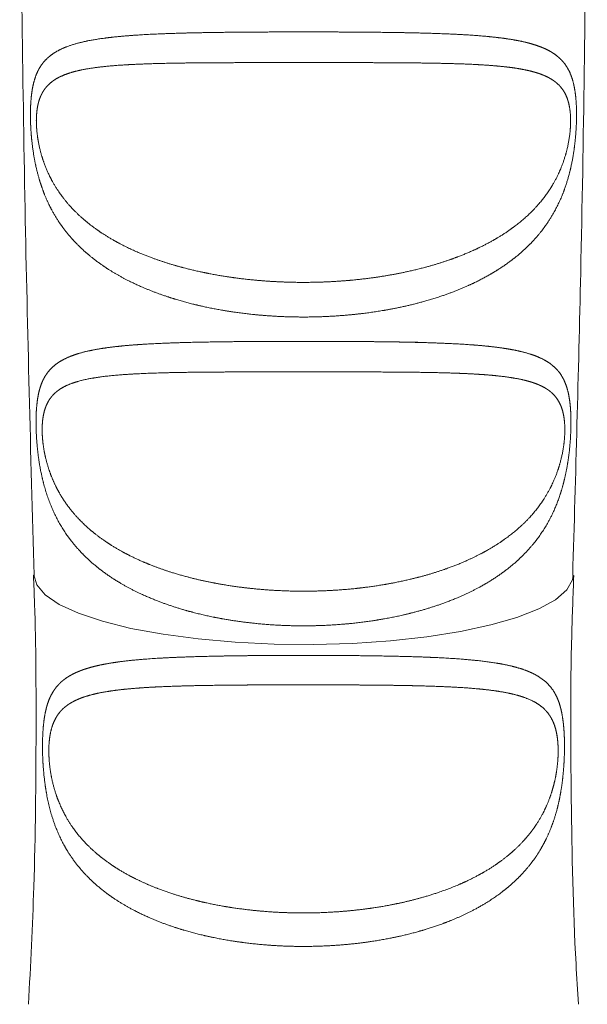
# Paper-space layout '_Снизу' of a CAD drawing. Units: millimetres. Extents: x -578 to -55, y -835 to 696.
# Drawn here: x -575 to -540, y -682 to -621 of the extents above; entities that cross this region are included whole.
import ezdxf

# ---------------------------------------------------------------- set-up
doc = ezdxf.new("R2010")
doc.units = ezdxf.units.MM

psp = doc.layouts.new('_Снизу')

# ---------------------------------------------------------------- linework, layer by layer
at = {"color": 8, "linetype": 'Continuous', "lineweight": 15, "flags": 128}
psp.add_lwpolyline([(-574.454363209137, -655.699503012508), (-574.277006406387, -656.3266783526055), (-573.7487160504697, -656.9404865391995), (-572.8807517331302, -657.5278453164558), (-571.6916126068757, -658.0762361517803), (-570.2066431076585, -658.5739710466072), (-568.4574927822242, -659.0104416457954), (-566.4814417329718, -659.3763453363019), (-564.3206060572945, -659.6638835162274), (-562.0210402160842, -659.8669278084762), (-559.6317554628544, -659.9811506764745), (-557.203675253963, -660.0041176580987), (-554.7885499035506, -659.93533925201), (-552.4378536154406, -659.7762813505242), (-550.2016873998525, -659.5303339966633), (-548.1277112573509, -659.2027391312731), (-546.2601283886792, -658.8004788701555), (-544.6387430802786, -658.3321266923923), (-543.2981123450293, -657.8076647115224), (-542.2668093995167, -657.2382709241234), (-541.5668146755276, -656.6360809702206), (-541.2130473453078, -656.0139294831891), (-541.169128413963, -655.7322003255186)], dxfattribs=at)
at = {"color": 7, "linetype": 'Continuous', "lineweight": 15}
for points, knots in [([(-574.4242550755821, -539.7567705084202), (-574.6030373675919, -545.981240207107), (-575.0200980912991, -560.501592351865), (-575.3058883272865, -583.3250826179743), (-575.33325186444, -608.2171312813643), (-575.070484848871, -632.3549210838075), (-574.64407482829, -648.1894881740159), (-574.4409477092793, -655.7325332211952)], [0, 0, 0, 0, 0.1610573611576457, 0.3757122634893392, 0.5903062461339975, 0.8048359375185986, 0.9999999999999999, 0.9999999999999999, 0.9999999999999999, 0.9999999999999999]), ([(-541.1988425056584, -655.7343722302425), (-541.0200278872801, -649.5088240082378), (-540.6029330415913, -634.9873933862168), (-540.3171223389137, -612.1628242998311), (-540.2897600151673, -587.2707755609405), (-540.552535647803, -563.1324374896293), (-540.9789619257571, -547.2973222822053), (-541.1821045186948, -539.753729100894)], [0, 0, 0, 0, 0.16107848890717, 0.3757243567880125, 0.5903093075464464, 0.8048299697503691, 1, 1, 1, 1]), ([(-574.6499917932767, -627.9411368269801), (-574.6641500690765, -627.3879614692621), (-574.6632169493114, -627.1210230658942), (-574.6461785888931, -626.6208298717918), (-574.6300067810282, -626.3839071557647), (-574.5822712304993, -625.9405351601673), (-574.5509484995684, -625.7368893319386), (-574.4756005334374, -625.3665688231778), (-574.4313767693135, -625.198111283788), (-574.278751384543, -624.7307697944938), (-574.148830523515, -624.4678350725837), (-573.8417605428923, -624.0210838838976), (-573.664243376255, -623.8348635752468), (-573.2593783038495, -623.510244959745), (-573.0307924822584, -623.3716583788721), (-572.5266653705265, -623.1313920120703), (-572.2527390749514, -623.0302022299776), (-571.6611887119385, -622.8542735697898), (-571.3435675189006, -622.7796274685668), (-570.6637119150672, -622.6497895771865), (-570.3001414876537, -622.5944797744721), (-569.1485848130189, -622.4516514377494), (-568.3131628311484, -622.3877924978592), (-566.9596831241105, -622.3162809614644), (-566.4916926290142, -622.2966705072623), (-565.5208701160083, -622.2636542149694), (-565.0242190719006, -622.2504639301485), (-563.5089599622327, -622.2179410551369), (-562.4620791242464, -622.2053278187473), (-560.8355554086145, -622.1930700261556), (-560.28329897332, -622.190167424101), (-559.183865160613, -622.1862414289214), (-558.0835410299856, -622.1841439519453), (-556.9814622299097, -622.1851883298999), (-555.8784931317142, -622.1879457254367), (-555.3235772063998, -622.1902013046134), (-553.685922523017, -622.2001957379516), (-552.6278815733979, -622.2108803691741), (-551.0904989533998, -622.2391142562284), (-550.5847656156251, -622.2506615959346), (-549.5977447755662, -622.279645654988), (-549.1207567756297, -622.296939602044), (-547.737785146794, -622.3603425154167), (-546.8793814909452, -622.4173081340222), (-545.6888069641566, -622.5458486767677), (-545.3127175962821, -622.5956103054505), (-544.6059822206412, -622.7127830829946), (-544.2744164359656, -622.7802563267545), (-543.6540745337459, -622.9394449919904), (-543.3653011697406, -623.0310844096447), (-542.8306876803294, -623.2485638765132), (-542.586120402548, -623.3741671908366), (-542.1493993948203, -623.6677674133733), (-541.9558469983832, -623.8360192439357), (-541.6165396272775, -624.2374870361901), (-541.4698313716046, -624.4731113099358), (-541.2317708425383, -625.032313355118), (-541.1389408658786, -625.3553424416036), (-541.0391081928929, -625.9531577402013), (-541.0133519367334, -626.1665474282121), (-540.9764281679514, -626.6280951702453), (-540.9652778421533, -626.8785541618486), (-540.9589961958375, -627.4052209647386), (-540.9638973506892, -627.6819472436625), (-540.988787104677, -628.2358646256847), (-541.0085202268841, -628.5122858656441), (-541.0623243668131, -629.0640637390849), (-541.0967363638377, -629.3409239285867), (-541.1789199795373, -629.8790520355407), (-541.2260364475477, -630.1371946970636), (-541.3854242074813, -630.8871454697876), (-541.5156863223921, -631.3548628689264), (-541.8289705459688, -632.2473523066539), (-542.008843493989, -632.662473917176), (-542.4140408621604, -633.444237492476), (-542.6397924982336, -633.8117655256845), (-543.1399723367805, -634.5107583375748), (-543.4158490938205, -634.8434061499942), (-544.3046987477073, -635.779835164304), (-544.9805086703576, -636.3279775200674), (-546.1243327487255, -637.0646563974113), (-546.5273978670167, -637.2952882443536), (-547.3614348373327, -637.7214881573852), (-547.7942900301477, -637.9183321213957), (-548.6915262848829, -638.282396509541), (-549.1559050639601, -638.4496068960028), (-550.1168828662476, -638.7558604920927), (-550.6162390198186, -638.8954736376126), (-552.1355189317363, -639.2658088470762), (-553.1803838125659, -639.450770590216), (-554.7952400603434, -639.6424302837728), (-555.3431014865474, -639.6919618956463), (-556.4484898787692, -639.7610907777366), (-557.0001408115222, -639.7804136463296), (-558.6520586701254, -639.7943497143632), (-559.7493203436177, -639.7455207713275), (-561.3890175569567, -639.5810278357732), (-561.9302229926295, -639.5111387618593), (-562.9889189700943, -639.3429519004047), (-563.508504910845, -639.2444542122698), (-564.5283492736173, -639.0178466874514), (-565.0286077230792, -638.8897429901187), (-566.009437564173, -638.6018569235706), (-566.4900972823058, -638.4417694999413), (-567.8721324250521, -637.9211902678709), (-568.724808765255, -637.518284423037), (-569.902264375636, -636.8141049570897), (-570.2791465913434, -636.5612570021196), (-570.9844434863161, -636.0273469426919), (-571.3144194746451, -635.7456124966255), (-571.9306150981552, -635.1482083320911), (-572.2168274425993, -634.8325915926538), (-572.7461869856254, -634.1601546669232), (-572.9905517513254, -633.8010770102193), (-573.4284349157866, -633.0435225078012), (-573.6223827671826, -632.6453718923523), (-573.8781282600461, -632.0086427344023), (-573.9575085713523, -631.7897569086209), (-574.1048197577112, -631.3356694794271), (-574.1730589990534, -631.0991077007727), (-574.3573028173313, -630.3729422589288), (-574.4540649278367, -629.8661042162086), (-574.5622862588514, -629.0504127956302), (-574.5916955268162, -628.770796189938), (-574.6353186733512, -628.2175906510569), (-574.6499917932767, -627.9411368269801), (-574.6641500690765, -627.3879614692621)], [-0.007812500000000333, -0.007812500000000333, 0, 0, 0.007812499999999658, 0.007812499999999658, 0.01562499999999932, 0.01562499999999932, 0.02343749999999897, 0.02343749999999897, 0.03124999999999863, 0.03124999999999863, 0.04687500000000028, 0.04687500000000028, 0.06250000000000193, 0.06250000000000193, 0.07812500000000358, 0.07812500000000358, 0.09375000000000522, 0.09375000000000522, 0.1093750000000069, 0.1093750000000069, 0.1250000000000085, 0.1250000000000085, 0.156250000000014, 0.156250000000014, 0.1718750000000155, 0.1718750000000155, 0.187500000000017, 0.187500000000017, 0.21875000000002, 0.21875000000002, 0.2343750000000215, 0.2343750000000215, 0.250000000000023, 0.2656250000000245, 0.2656250000000245, 0.281250000000026, 0.281250000000026, 0.312500000000029, 0.312500000000029, 0.328125000000029, 0.328125000000029, 0.3437500000000291, 0.3437500000000291, 0.3750000000000265, 0.3750000000000265, 0.3906250000000263, 0.3906250000000263, 0.406250000000026, 0.406250000000026, 0.4218750000000257, 0.4218750000000257, 0.4375000000000254, 0.4375000000000254, 0.4531250000000251, 0.4531250000000251, 0.4687500000000248, 0.4687500000000248, 0.4843750000000245, 0.4843750000000245, 0.4921875000000242, 0.4921875000000242, 0.500000000000024, 0.500000000000024, 0.5078125000000238, 0.5078125000000238, 0.5156250000000235, 0.5156250000000235, 0.5234375000000233, 0.5234375000000233, 0.5312500000000231, 0.5312500000000231, 0.5468750000000225, 0.5468750000000225, 0.5625000000000219, 0.5625000000000219, 0.5781250000000213, 0.5781250000000213, 0.5937500000000208, 0.5937500000000208, 0.6250000000000162, 0.6250000000000162, 0.6406250000000135, 0.6406250000000135, 0.6562500000000108, 0.6562500000000108, 0.6718750000000081, 0.6718750000000081, 0.6875000000000054, 0.6875000000000054, 0.718750000000001, 0.718750000000001, 0.7343750000000004, 0.7343750000000004, 0.7499999999999998, 0.7499999999999998, 0.7812499999999988, 0.7812499999999988, 0.7968749999999983, 0.7968749999999983, 0.8124999999999979, 0.8124999999999979, 0.8281249999999974, 0.8281249999999974, 0.843749999999997, 0.843749999999997, 0.8749999999999961, 0.8749999999999961, 0.890624999999996, 0.890624999999996, 0.9062499999999959, 0.9062499999999959, 0.9218749999999958, 0.9218749999999958, 0.9374999999999957, 0.9374999999999957, 0.9531249999999954, 0.9531249999999954, 0.9609374999999971, 0.9609374999999971, 0.9687499999999988, 0.9687499999999988, 0.9843749999999993, 0.9843749999999993, 0.9921874999999997, 0.9921874999999997, 1, 1, 1.0078125, 1.0078125]), ([(-574.2999676128283, -627.6445204625937), (-574.2822718413894, -628.146886874812), (-574.2593000835868, -628.3970608184198), (-574.189490899232, -628.8956348007092), (-574.1421570641993, -629.1434836769844), (-573.9787071566387, -629.8378247966372), (-573.8395180441918, -630.2553658261381), (-573.5090574010638, -631.0438431959135), (-573.3223842312335, -631.4020257027089), (-572.9084522315836, -632.0747088145547), (-572.6810254125719, -632.3887300040199), (-572.1845922395769, -632.984556882765), (-571.9173836186468, -633.263832225737), (-571.3503559668972, -633.7888546318783), (-571.0497901620745, -634.0354111419414), (-570.4143618892617, -634.5020106509955), (-570.07950107731, -634.7220133037391), (-569.3745704841984, -635.1385765921353), (-569.0046197834497, -635.3348184031976), (-567.8607240858614, -635.882195869749), (-567.046995513219, -636.1962064251198), (-565.7486381349767, -636.6013437412444), (-565.3010026655714, -636.725652634013), (-564.393243538269, -636.949138250771), (-563.9320788280382, -637.0487543943043), (-562.9953769193, -637.2250360907149), (-562.5198397376715, -637.3016982073498), (-561.5542556065063, -637.4325613238274), (-561.062440457868, -637.4869044275589), (-559.5770801920037, -637.6148273311517), (-558.583797937265, -637.6531888433776), (-557.0894121172066, -637.6429207672841), (-556.5905353641006, -637.6281036629723), (-555.5912482923424, -637.5749800901449), (-555.0944046614873, -637.5367882899908), (-553.6260770728916, -637.3886598505628), (-552.6707564653034, -637.2452641724174), (-551.2732926463573, -636.9588554145513), (-550.8118549973776, -636.8508985986433), (-549.9163553698689, -636.6133437147329), (-549.4807142492617, -636.4835200895263), (-548.6331705255385, -636.200850356763), (-548.2212690555359, -636.0480104458808), (-547.4212631222583, -635.7174659042136), (-547.0321338507133, -635.5392430750426), (-545.9082742990796, -634.9663210279647), (-545.2258069805813, -634.5393204113988), (-544.299375373924, -633.8112537463546), (-544.0057544363008, -633.5526058979148), (-543.4583459222754, -633.005609033466), (-543.2044012268757, -632.717540818306), (-542.7352541155178, -632.1035882159707), (-542.5200261278123, -631.7780050700794), (-542.1287815650609, -631.071608441228), (-541.9544747020084, -630.6935360794364), (-541.7320797843414, -630.0803077150564), (-541.6641819220254, -629.8675861432607), (-541.5421849226623, -629.4179781260096), (-541.4881210363582, -629.1801925529993), (-541.4013269836123, -628.6924192202846), (-541.3678504760758, -628.4373462867258), (-541.3287628608443, -627.9333632293537), (-541.3231504300786, -627.6800145039069), (-541.3414348201486, -627.2151809899743), (-541.3642552728794, -627.0067755974663), (-541.433046632136, -626.625639857373), (-541.4792825771995, -626.4543871940706), (-541.6407373779753, -626.0039202580406), (-541.7782567319825, -625.7779160332196), (-542.0225090755282, -625.4904956876381), (-542.1106138458964, -625.4040005969609), (-542.2965910298121, -625.2475653723359), (-542.3947927834314, -625.1772181882391), (-542.7047239384375, -624.9840688556772), (-542.9317379042977, -624.8788724667978), (-543.426528669964, -624.6984398093223), (-543.695529251552, -624.6232483826852), (-544.2658596071667, -624.4957926137621), (-544.567788227732, -624.4432480213982), (-545.2048701255985, -624.3536892797615), (-545.5400242239084, -624.3167268305443), (-546.2440004281464, -624.2540563602188), (-546.6144258127435, -624.2282915257372), (-547.7655832339773, -624.1640695005489), (-548.5814604784026, -624.1383353707415), (-550.3089641951403, -624.103127262255), (-551.2277606990461, -624.0938859497588), (-553.1045756846722, -624.0827375338355), (-554.0675703129631, -624.0807388195725), (-555.5495769343424, -624.0791157524449), (-556.0499863812818, -624.07884002456), (-557.0457054020521, -624.0785182253136), (-558.0407668917762, -624.0784223110898), (-559.0345291446915, -624.078618470964), (-560.0276342945396, -624.0791090032361), (-560.526085896569, -624.0795041044152), (-562.0010148568647, -624.0816943474318), (-562.9564694295716, -624.0843412053825), (-564.3487376167922, -624.0945405583087), (-564.8059683650935, -624.0990101646323), (-565.7063670088042, -624.1113734765032), (-566.1450222742037, -624.1192144305595), (-567.4207127168145, -624.1498427532769), (-568.2206723100591, -624.1793392964461), (-569.3443334550642, -624.2516866548382), (-569.7059280818606, -624.2806464430515), (-570.3911549415343, -624.350799231832), (-570.7164653906389, -624.3920550168853), (-571.3329699156204, -624.4917858913867), (-571.6241653378987, -624.5501977836473), (-572.1721560049926, -624.6918507172745), (-572.4294897379915, -624.7753884209062), (-572.900194373052, -624.9762476452563), (-573.1147989746709, -625.0934736519649), (-573.4053436099912, -625.3101879359496), (-573.4969526910284, -625.3893283242764), (-573.6693702883608, -625.5663019767755), (-573.7502066159825, -625.6643547948895), (-573.8973256346976, -625.8818283620085), (-573.9640615521798, -626.0015367855566), (-574.0828307675885, -626.2723461500537), (-574.1349403101932, -626.4231444457013), (-574.2214218967491, -626.7743645700261), (-574.2539943332646, -626.9677380544657), (-574.2937439666018, -627.4049138719822), (-574.2999676128283, -627.6445204625937), (-574.2822718413894, -628.146886874812)], [-0.007812500000001332, -0.007812500000001332, 0, 0, 0.007812500000000883, 0.007812500000000883, 0.01562500000000177, 0.01562500000000177, 0.03124999999999947, 0.03124999999999947, 0.04687499999999716, 0.04687499999999716, 0.06249999999999487, 0.06249999999999487, 0.07812499999999256, 0.07812499999999256, 0.09374999999999026, 0.09374999999999026, 0.109374999999988, 0.109374999999988, 0.1249999999999857, 0.1249999999999857, 0.1562499999999813, 0.1562499999999813, 0.1718749999999791, 0.1718749999999791, 0.1874999999999769, 0.1874999999999769, 0.2031249999999748, 0.2031249999999748, 0.2187499999999726, 0.2187499999999726, 0.2499999999999646, 0.2499999999999646, 0.2656249999999606, 0.2656249999999606, 0.2812499999999566, 0.2812499999999566, 0.312499999999952, 0.312499999999952, 0.328124999999951, 0.328124999999951, 0.34374999999995, 0.34374999999995, 0.359374999999949, 0.359374999999949, 0.374999999999948, 0.374999999999948, 0.4062499999999473, 0.4062499999999473, 0.421874999999948, 0.421874999999948, 0.4374999999999488, 0.4374999999999488, 0.4531249999999495, 0.4531249999999495, 0.4687499999999502, 0.4687499999999502, 0.4765624999999501, 0.4765624999999501, 0.48437499999995, 0.48437499999995, 0.49218749999995, 0.49218749999995, 0.4999999999999499, 0.4999999999999499, 0.5078124999999499, 0.5078124999999499, 0.5156249999999499, 0.5156249999999499, 0.5312499999999488, 0.5312499999999488, 0.5390624999999488, 0.5390624999999488, 0.5468749999999488, 0.5468749999999488, 0.5624999999999506, 0.5624999999999506, 0.5781249999999524, 0.5781249999999524, 0.593749999999954, 0.593749999999954, 0.6093749999999558, 0.6093749999999558, 0.6249999999999576, 0.6249999999999576, 0.6562499999999613, 0.6562499999999613, 0.6874999999999649, 0.6874999999999649, 0.7187499999999686, 0.7187499999999686, 0.7343749999999705, 0.7343749999999705, 0.7499999999999722, 0.7656249999999741, 0.7656249999999741, 0.781249999999976, 0.781249999999976, 0.8124999999999796, 0.8124999999999796, 0.8281249999999813, 0.8281249999999813, 0.8437499999999831, 0.8437499999999831, 0.8749999999999838, 0.8749999999999838, 0.8906249999999855, 0.8906249999999855, 0.9062499999999871, 0.9062499999999871, 0.9218749999999887, 0.9218749999999887, 0.9374999999999903, 0.9374999999999903, 0.953124999999992, 0.953124999999992, 0.9609374999999933, 0.9609374999999933, 0.9687499999999947, 0.9687499999999947, 0.976562499999996, 0.976562499999996, 0.9843749999999973, 0.9843749999999973, 0.9921874999999987, 0.9921874999999987, 1, 1, 1.007812500000001, 1.007812500000001]), ([(-554.575384295016, -641.297821262055), (-553.2297731755845, -641.3083095457755), (-552.1777740752797, -641.3215197886209), (-550.1859790409476, -641.3659404459788), (-549.2396234071954, -641.3969418422275), (-547.8958067606733, -641.4702720637434), (-547.4637058543724, -641.4991782396842), (-546.6417952922432, -641.5681487928607), (-546.2501507733883, -641.6082915238637), (-545.504911917251, -641.7039083009532), (-545.1513192484697, -641.759349927995), (-544.4825892476264, -641.8913821194714), (-544.1679021615233, -641.9680935082205), (-543.301440791983, -642.2360265705523), (-542.8190489875176, -642.462781400353), (-542.2321412513528, -642.9543064612463), (-542.0595941359254, -643.1449274384046), (-541.7687432618268, -643.5931268750755), (-541.6488470505521, -643.8508598222043), (-541.458280923442, -644.4801370370558), (-541.3897755371252, -644.8461368691902), (-541.3287554697845, -645.503401724632), (-541.3156436972592, -645.740121293501), (-541.3042749707097, -646.2337166888702), (-541.3057875929742, -646.491021529542), (-541.3232467495252, -647.0278198917442), (-541.3394789472542, -647.3081004426058), (-541.3854638311799, -647.861269017416), (-541.4147995882707, -648.1320398292504), (-541.5214604803366, -648.9304169032229), (-541.6192152745809, -649.4493639668284), (-541.8582111635283, -650.4079138371559), (-542.000161014641, -650.8555491773499), (-542.2501251708233, -651.4947985555689), (-542.3399886165887, -651.7030850015128), (-542.5306525712774, -652.105808832204), (-542.6314153720305, -652.3003505197157), (-543.162816600796, -653.2439649426385), (-543.6757798473566, -653.9086246190795), (-544.5897900805082, -654.8167750635224), (-544.9159006681259, -655.1012102731015), (-545.6052308340954, -655.6343968754536), (-545.9692995704628, -655.8839717714794), (-546.7367622755363, -656.3529649110072), (-547.1401497104922, -656.5723662561471), (-547.9877433276615, -656.9831549622916), (-548.4279054087613, -657.1724444565538), (-549.7846145064186, -657.6916536977363), (-550.7419007082193, -657.9759125204016), (-552.2590906406385, -658.3177551005414), (-552.7797835776955, -658.4174679213434), (-553.8256664836731, -658.5847918477439), (-554.3535680465374, -658.6531045431517), (-555.4191488000489, -658.7602256022708), (-555.9568278758768, -658.7990317940497), (-557.0421153493762, -658.8471003120027), (-557.5929907999096, -658.8562698071298), (-559.2316193193717, -658.8382182653909), (-560.3058102255799, -658.766992281072), (-561.8905021735299, -658.5715086900445), (-562.4142671670635, -658.4914281461716), (-563.452583809872, -658.2995666809055), (-563.9632434319741, -658.1883378279915), (-565.4484681271368, -657.8127868524039), (-566.385839350717, -657.5056514231877), (-567.7126852831612, -656.9479951874571), (-568.1423377774021, -656.7451478455102), (-568.9569565334234, -656.3125550229132), (-569.3443248807502, -656.0819248209665), (-570.0802358973732, -655.5891967086517), (-570.4287736572056, -655.3271222886967), (-571.0871576115115, -654.7668117725538), (-571.3982531530341, -654.4669453806581), (-572.2559171646466, -653.5217052057656), (-572.7323975397627, -652.8303532951574), (-573.3166270107008, -651.6457566789857), (-573.490533676701, -651.2220262980118), (-573.7873876908412, -650.3296024938279), (-573.9115226646403, -649.8601917664218), (-574.0643542959714, -649.1017435056906), (-574.1096610092197, -648.8391666908881), (-574.1867885918106, -648.3078458612993), (-574.2190383500898, -648.0373228107688), (-574.2709054103728, -647.4841305825568), (-574.2900185310298, -647.2049512707358), (-574.3135838305587, -646.6651160523237), (-574.3182471912781, -646.4041810359225), (-574.3132692691267, -645.9000378810723), (-574.3033473769466, -645.655894817609), (-574.2691501731288, -645.2054734192654), (-574.2452299822552, -645.0000094265645), (-574.1534563407106, -644.428665270614), (-574.0640172718464, -644.1048246836314), (-573.8369954387963, -643.5581553531501), (-573.6991413897285, -643.33089507133), (-573.3720624492253, -642.9341848716756), (-573.18181563103, -642.7650786008122), (-572.5454553007353, -642.3289260573331), (-572.0305592641521, -642.1252330259475), (-571.1142063739321, -641.8849775560647), (-570.78551618426, -641.8168431648444), (-570.0924866236387, -641.6997915894663), (-569.7267354586211, -641.6505217358975), (-568.9566241228022, -641.5655372613073), (-568.5522680362743, -641.5298469159383), (-567.7038050026646, -641.4686028601664), (-567.2614139799492, -641.4432347930203), (-565.9013252088394, -641.3794453551678), (-564.943329293215, -641.3524547155475), (-563.4283019404858, -641.3236686035284), (-562.9080082114397, -641.3160998838972), (-561.8623272738524, -641.3041256352735), (-561.3348051274932, -641.2996676440783), (-560.270562459703, -641.2929168983364), (-559.7338418609743, -641.2906270720528), (-558.6510945498643, -641.2877672799636), (-558.1027216101759, -641.2871997139198), (-557.0081935421366, -641.2877210195119), (-556.4638107907422, -641.2888006891594), (-555.6515075141045, -641.2918095566623), (-555.3814529081537, -641.2930471953459), (-554.8427775283682, -641.2960578875512), (-554.575384295016, -641.297821262055), (-553.2297731755845, -641.3083095457755)], [-0.007812499999996891, -0.007812499999996891, 0, 0, 0.03125000000000647, 0.03125000000000647, 0.06250000000001293, 0.06250000000001293, 0.07812500000001606, 0.07812500000001606, 0.09375000000001918, 0.09375000000001918, 0.1093750000000223, 0.1093750000000223, 0.1250000000000254, 0.1250000000000254, 0.1562500000000325, 0.1562500000000325, 0.1718750000000359, 0.1718750000000359, 0.1875000000000392, 0.1875000000000392, 0.2031250000000425, 0.2031250000000425, 0.2109375000000442, 0.2109375000000442, 0.2187500000000459, 0.2187500000000459, 0.2265625000000475, 0.2265625000000475, 0.2343750000000492, 0.2343750000000492, 0.250000000000053, 0.250000000000053, 0.2656250000000567, 0.2656250000000567, 0.2734375000000569, 0.2734375000000569, 0.2812500000000571, 0.2812500000000571, 0.3125000000000601, 0.3125000000000601, 0.3281250000000616, 0.3281250000000616, 0.343750000000063, 0.343750000000063, 0.3593750000000645, 0.3593750000000645, 0.3750000000000659, 0.3750000000000659, 0.4062500000000681, 0.4062500000000681, 0.4218750000000703, 0.4218750000000703, 0.4375000000000724, 0.4375000000000724, 0.4531250000000746, 0.4531250000000746, 0.4687500000000768, 0.4687500000000768, 0.500000000000078, 0.500000000000078, 0.5156250000000785, 0.5156250000000785, 0.5312500000000789, 0.5312500000000789, 0.5625000000000836, 0.5625000000000836, 0.578125000000086, 0.578125000000086, 0.5937500000000884, 0.5937500000000884, 0.6093750000000907, 0.6093750000000907, 0.625000000000093, 0.625000000000093, 0.6562500000000941, 0.6562500000000941, 0.6718750000000947, 0.6718750000000947, 0.6875000000000953, 0.6875000000000953, 0.6953125000000943, 0.6953125000000943, 0.7031250000000933, 0.7031250000000933, 0.7109375000000921, 0.7109375000000921, 0.7187500000000911, 0.7187500000000911, 0.72656250000009, 0.72656250000009, 0.734375000000089, 0.734375000000089, 0.7500000000000849, 0.7500000000000849, 0.7656250000000808, 0.7656250000000808, 0.7812500000000767, 0.7812500000000767, 0.8125000000000676, 0.8125000000000676, 0.8281250000000628, 0.8281250000000628, 0.843750000000058, 0.843750000000058, 0.8593750000000531, 0.8593750000000531, 0.8750000000000482, 0.8750000000000482, 0.9062500000000384, 0.9062500000000384, 0.921875000000032, 0.921875000000032, 0.9375000000000255, 0.9375000000000255, 0.9531250000000192, 0.9531250000000192, 0.9687500000000128, 0.9687500000000128, 0.9843750000000063, 0.9843750000000063, 0.9921875000000031, 0.9921875000000031, 1, 1, 1.031250000000006, 1.031250000000006]), ([(-554.346035830332, -643.1756922608037), (-555.5524324914671, -643.1731943174333), (-556.5259666597535, -643.1726938403034), (-557.9988148766051, -643.1725259616927), (-558.4912882615682, -643.1725988414586), (-559.4657181357169, -643.1730616449831), (-559.9495163488951, -643.1734510581375), (-560.9103564455089, -643.1748292939081), (-561.3873983184424, -643.175816621864), (-562.3346428737153, -643.1789210017868), (-562.8069033618383, -643.1810520043324), (-564.1931970843051, -643.190257909935), (-565.0788028341386, -643.199923229358), (-566.7742174037708, -643.23602617844), (-567.5882569362257, -643.2626890554457), (-569.0876107351564, -643.3480525353646), (-569.7792232337271, -643.4062600212483), (-571.0446815343893, -643.5848750389208), (-571.6036750807026, -643.7022329842811), (-572.3321277244117, -643.9649831245282), (-572.5574097569944, -644.0677613833036), (-572.9668744670222, -644.3183747666461), (-573.1493635253222, -644.4645179449549), (-573.3890018021718, -644.7368250778164), (-573.4631802158397, -644.8365698091121), (-573.5994290742776, -645.0614328647936), (-573.661666273753, -645.1873193652349), (-573.7689476322709, -645.4670794330027), (-573.8145631287327, -645.621447011981), (-573.8871908394452, -645.9730413219434), (-573.9141144848855, -646.1733537728247), (-573.9414221704894, -646.606715930545), (-573.942030269257, -646.8459380157125), (-573.9223792247338, -647.2118791511874), (-573.912384989613, -647.3367619487316), (-573.8863651708175, -647.5845888462596), (-573.8704513518163, -647.7071155783192), (-573.8148283732055, -648.0711229635682), (-573.7668099755917, -648.310702811121), (-573.6550522230474, -648.7692163086119), (-573.5909067623398, -648.9901089676142), (-573.381746829284, -649.6184306742441), (-573.2186775330587, -649.9992049865365), (-572.9405574704814, -650.5377439669666), (-572.8418739839773, -650.712014682185), (-572.6356652243617, -651.0471114475265), (-572.5279686051475, -651.2083559222438), (-571.9666977810339, -651.9885244794907), (-571.4452764417084, -652.532446538645), (-570.5504428328217, -653.2741041208992), (-570.2332676532982, -653.5080511978371), (-569.5720597698099, -653.9458390788327), (-569.2267060624689, -654.1508149538823), (-568.5064963416606, -654.5362485388199), (-568.1316420631213, -654.7166893209874), (-567.3518059438475, -655.0549660549428), (-566.9452597289222, -655.2132425438177), (-565.6995241367996, -655.6487627550658), (-564.8299508635475, -655.8895744924068), (-563.4669583077401, -656.1842040354478), (-563.0010450233141, -656.271474352101), (-562.0571421674742, -656.422371013572), (-561.581828061003, -656.4856763542607), (-560.1460513588689, -656.6409567334758), (-559.1758321007771, -656.6986600428894), (-557.7005397758608, -656.7166134057672), (-557.2045961072392, -656.7109205708955), (-556.2245756466259, -656.6764734776333), (-555.7382069067214, -656.6477980789305), (-554.7726472648051, -656.5676197280477), (-554.2934564718004, -656.5161177277395), (-553.3423203255511, -656.3896002827155), (-552.8682828608239, -656.3141698345472), (-551.4745568860988, -656.0536969717325), (-550.5856028858041, -655.8359381610345), (-549.3108718417748, -655.4382707113696), (-548.8958020291655, -655.2937811270532), (-548.0857574900531, -654.9787293346498), (-547.6943646891708, -654.8094841559196), (-546.5675242389544, -654.267566869274), (-545.8757598251701, -653.8602797256109), (-544.9271330232311, -653.1602415075815), (-544.6277798577707, -652.9130993504622), (-544.0677330190136, -652.3915207880141), (-543.8060827938893, -652.1164677411717), (-543.3189627221877, -651.5302058462989), (-543.0931540632414, -651.2186848530852), (-542.6794131507406, -650.5470713256418), (-542.4945490755924, -650.1924390652853), (-542.2503755138127, -649.6165669710864), (-542.1745201880324, -649.4171953804056), (-542.0344931638125, -648.9979857261301), (-541.9701271604891, -648.777012093529), (-541.8583500905246, -648.3205695292127), (-541.8100338093469, -648.0815024450576), (-541.7347143933463, -647.591995416035), (-541.7078914377511, -647.3413256785676), (-541.6812070710253, -646.8556544280513), (-541.6813545431941, -646.6160892055486), (-541.7014284590335, -646.2892234347614), (-541.7114497968431, -646.1837973571418), (-541.7371644721218, -645.985070866761), (-541.7528075063351, -645.8915595463801), (-541.8073126045259, -645.6255190220294), (-541.8540542389783, -645.4667356604812), (-541.9630020257388, -645.1833767174285), (-542.0257058783527, -645.0573458988833), (-542.231648771739, -644.7192458080822), (-542.393388507657, -644.5429782189997), (-542.7622711949572, -644.2424334159307), (-542.9705243606116, -644.1190811117513), (-543.6483066888098, -643.8065785277474), (-544.174319818735, -643.6693428749511), (-545.0752583507581, -643.511601011182), (-545.3956847082408, -643.4676360727779), (-546.0639592372078, -643.3935388851572), (-546.4126469940458, -643.3632112206758), (-547.1388220768619, -643.3121083798598), (-547.5163092660035, -643.2913541654095), (-548.3004329858428, -643.2567577672443), (-548.7088540942644, -643.2428839745561), (-549.9652822298075, -643.2090961557319), (-550.8401872072125, -643.1967438454524), (-552.207706928111, -643.1847353431214), (-552.6728074916039, -643.1818831584159), (-553.3846852877815, -643.1786748757723), (-553.6233267632692, -643.1777905359787), (-554.1033005288688, -643.1763006417933), (-554.346035830332, -643.1756922608037), (-555.5524324914671, -643.1731943174333)], [-0.007812500000003553, -0.007812500000003553, 0, 0, 0.03125000000000217, 0.03125000000000217, 0.04687500000000326, 0.04687500000000326, 0.06250000000000434, 0.06250000000000434, 0.07812500000000543, 0.07812500000000543, 0.09375000000000652, 0.09375000000000652, 0.1250000000000089, 0.1250000000000089, 0.1562500000000112, 0.1562500000000112, 0.1875000000000135, 0.1875000000000135, 0.2187500000000159, 0.2187500000000159, 0.2343750000000182, 0.2343750000000182, 0.2500000000000206, 0.2500000000000206, 0.257812500000021, 0.257812500000021, 0.2656250000000215, 0.2656250000000215, 0.2734375000000219, 0.2734375000000219, 0.2812500000000223, 0.2812500000000223, 0.2890625000000228, 0.2890625000000228, 0.292968750000023, 0.292968750000023, 0.2968750000000233, 0.2968750000000233, 0.3046875000000233, 0.3046875000000233, 0.3125000000000233, 0.3125000000000233, 0.3281250000000222, 0.3281250000000222, 0.3359375000000228, 0.3359375000000228, 0.3437500000000234, 0.3437500000000234, 0.3750000000000178, 0.3750000000000178, 0.3906250000000148, 0.3906250000000148, 0.4062500000000117, 0.4062500000000117, 0.4218750000000086, 0.4218750000000086, 0.4375000000000056, 0.4375000000000056, 0.4687500000000011, 0.4687500000000011, 0.4843749999999984, 0.4843749999999984, 0.4999999999999958, 0.4999999999999958, 0.5312499999999872, 0.5312499999999872, 0.5468749999999828, 0.5468749999999828, 0.5624999999999785, 0.5624999999999785, 0.5781249999999741, 0.5781249999999741, 0.5937499999999698, 0.5937499999999698, 0.624999999999961, 0.624999999999961, 0.6406249999999583, 0.6406249999999583, 0.6562499999999555, 0.6562499999999555, 0.6874999999999527, 0.6874999999999527, 0.7031249999999515, 0.7031249999999515, 0.7187499999999503, 0.7187499999999503, 0.734374999999949, 0.734374999999949, 0.7499999999999477, 0.7499999999999477, 0.757812499999948, 0.757812499999948, 0.7656249999999484, 0.7656249999999484, 0.7734374999999487, 0.7734374999999487, 0.781249999999949, 0.781249999999949, 0.7890624999999494, 0.7890624999999494, 0.7929687499999493, 0.7929687499999493, 0.7968749999999493, 0.7968749999999493, 0.8046874999999512, 0.8046874999999512, 0.812499999999953, 0.812499999999953, 0.8281249999999564, 0.8281249999999564, 0.8437499999999598, 0.8437499999999598, 0.8749999999999672, 0.8749999999999672, 0.8906249999999709, 0.8906249999999709, 0.9062499999999745, 0.9062499999999745, 0.9218749999999781, 0.9218749999999781, 0.9374999999999818, 0.9374999999999818, 0.9687499999999891, 0.9687499999999891, 0.9843749999999929, 0.9843749999999929, 0.9921874999999964, 0.9921874999999964, 1, 1, 1.031250000000002, 1.031250000000002]), ([(-574.4765119076777, -655.7342126154426), (-574.4517667874285, -656.318375633459), (-574.3159707335973, -659.5241403192672), (-574.3135146201575, -662.7338959243334), (-574.3115060662799, -665.3587612753985)], [0, 0, 0, 0, 0.1822226754828508, 1, 1, 1, 1]), ([(-540.8449550271355, -682.218996867858), (-540.8972691048185, -681.3848727152192), (-541.1616189953568, -677.1699340560446), (-541.30715070848, -669.5621624692451), (-541.3525190027938, -661.5647726031917), (-541.1789741282997, -656.9612151958845), (-541.1328460068368, -655.7375924535496)], [0, 0, 0, 0, 0.09466011940760488, 0.4783299890201681, 0.8613404302473009, 0.9999999999999999, 0.9999999999999999, 0.9999999999999999, 0.9999999999999999]), ([(-541.7444546189292, -665.1843290124724), (-541.7159046772771, -665.6687031089697), (-541.7081119842702, -665.9202985174858), (-541.7047796879101, -666.4431072570127), (-541.7093967300839, -666.7167485347834), (-541.731312779575, -667.2657176376835), (-541.7486925669782, -667.5427439282521), (-541.7948598400578, -668.0802259334885), (-541.8237455982522, -668.3435807043854), (-541.8937334441924, -668.8613892461709), (-541.9351905310442, -669.1175171672381), (-542.0299164921138, -669.6135051376425), (-542.0828576309349, -669.8522983245587), (-542.2589756987753, -670.5468729962715), (-542.3994239442268, -670.9811415014007), (-542.6480798345735, -671.6019940744036), (-542.7376504657555, -671.8044138490873), (-542.9279924937879, -672.1959003489657), (-543.0287652989014, -672.385150649259), (-543.3480788860329, -672.9360812472065), (-543.5835914175028, -673.2810795610334), (-544.101412167512, -673.9356356125395), (-544.38370983275, -674.2451172451093), (-544.9974909591464, -674.8338289268746), (-545.3259788822555, -675.1099725362012), (-546.3674734554452, -675.8853074186513), (-547.139316249582, -676.3353747880647), (-548.4189097836405, -676.9276781900846), (-548.8610147270031, -677.1087531558846), (-549.7695433130151, -677.4389094502322), (-550.2369299242384, -677.5884266509497), (-551.1979166128427, -677.8582894002183), (-551.6915142531268, -677.9786302691673), (-552.7056768805802, -678.1907629777573), (-553.2254567065438, -678.2821581272699), (-554.7905907777042, -678.5088842172815), (-555.8528731659858, -678.5999015107217), (-557.4748705714361, -678.6484399079452), (-558.0222157541594, -678.6496026051851), (-559.1030941700507, -678.6219237290803), (-559.6392902863417, -678.5932645956285), (-560.7033385364962, -678.5064867551717), (-561.2311905506159, -678.4483697178688), (-562.2784313657195, -678.3015928860713), (-562.8004022358738, -678.2123126410563), (-564.3237533420657, -677.901502731641), (-565.2888821445258, -677.6375442674259), (-566.6620072449529, -677.1478306857662), (-567.1094692172338, -676.9676866991545), (-567.9644037578148, -676.5787902480876), (-568.3722435759465, -676.3702017426301), (-569.1498021556265, -675.9225198332016), (-569.5195162408477, -675.6834431136017), (-570.2209338345469, -675.1708762845708), (-570.554275798542, -674.8957693266681), (-571.4821796015608, -674.0230184906461), (-572.0045446729121, -673.3822956903823), (-572.6540847320341, -672.2903758757105), (-572.8492821848346, -671.9011550263178), (-573.1882826328608, -671.0808204906864), (-573.332536472103, -670.6502616223428), (-573.5143272664262, -669.9613235734645), (-573.5691536517121, -669.7244221428952), (-573.6676332354667, -669.2322990497854), (-573.7108925837919, -668.9786242435648), (-573.7848373830597, -668.4621678304514), (-573.815783929253, -668.1982265627486), (-573.8660377133175, -667.6560365379775), (-573.8849835580505, -667.3809690255331), (-573.9103533293612, -666.832956906127), (-573.9166519090614, -666.5647806941889), (-573.9171356201821, -666.0404309829504), (-573.9111715028001, -665.7821310293388), (-573.8865467768939, -665.2918706196937), (-573.8680295300237, -665.0618585789608), (-573.8196600049187, -664.6365300926699), (-573.7896923126793, -664.4393076037414), (-573.7174419996041, -664.0699452072226), (-573.6747500038097, -663.8967698318123), (-573.5783169094686, -663.5792827306993), (-573.5245407460405, -663.4341100018003), (-573.3459217699418, -663.030037643118), (-573.2038117653923, -662.8021269365789), (-572.9525679388261, -662.5014546636833), (-572.8622359917505, -662.4081196999502), (-572.6709111620668, -662.2354705640381), (-572.5696719484661, -662.1558094925066), (-572.2490151672691, -661.9332667405479), (-572.0126821061776, -661.806653284868), (-571.4932694459787, -661.5843300729664), (-571.2101996465005, -661.4887214933519), (-570.5948173441332, -661.320661759833), (-570.2674249149525, -661.2495503009548), (-569.2267702773873, -661.0641630962854), (-568.4549267281202, -660.977221526016), (-566.7506548011334, -660.8441774209083), (-565.8446635592869, -660.8002342332333), (-564.4069104583152, -660.7516697890778), (-563.9144389397895, -660.7385056937369), (-562.9022130823774, -660.7166543821094), (-562.3852731207452, -660.7080493247009), (-560.8267634647115, -660.6876028085746), (-559.7681883288212, -660.6806958029264), (-558.1505222664883, -660.676908562275), (-557.6054787045168, -660.6768169784966), (-556.5293586242809, -660.678945610629), (-555.9952784625143, -660.6811538186085), (-554.934963085092, -660.6881945349995), (-554.4087278892822, -660.693024524896), (-553.3642314216962, -660.7061268089404), (-552.8438208764667, -660.7144569301886), (-551.3262372104873, -660.7459928463029), (-550.3636986916242, -660.7754191286084), (-548.9928787634972, -660.8437462752424), (-548.5460249739375, -660.8708277554019), (-547.6929736904747, -660.9353173027745), (-547.2857452612166, -660.9727064273449), (-546.5088302864201, -661.061222583835), (-546.1391480282017, -661.1123262490642), (-545.4372719478134, -661.233153389073), (-545.1034397121458, -661.3033308576005), (-544.1745064458108, -661.5483950425183), (-543.650238413137, -661.7548987666003), (-542.9965793445004, -662.1897139776926), (-542.7998342348661, -662.357408782642), (-542.4576072879823, -662.7477561004756), (-542.3115064894031, -662.9698631375157), (-542.1267084173948, -663.3643423251134), (-542.0708399310324, -663.5061692875461), (-541.9702010000344, -663.8166624660205), (-541.9257943549491, -663.9846104788164), (-541.8495956807677, -664.3451746564286), (-541.8175158730827, -664.5385455971867), (-541.7648691417262, -664.9585415049613), (-541.7444546189292, -665.1843290124724), (-541.7159046772771, -665.6687031089697)], [-0.00781250000000333, -0.00781250000000333, 0, 0, 0.007812499999999424, 0.007812499999999424, 0.01562499999999885, 0.01562499999999885, 0.02343749999999827, 0.02343749999999827, 0.0312499999999977, 0.0312499999999977, 0.03906249999999712, 0.03906249999999712, 0.04687499999999654, 0.04687499999999654, 0.0624999999999947, 0.0624999999999947, 0.07031249999999452, 0.07031249999999452, 0.07812499999999432, 0.07812499999999432, 0.0937499999999905, 0.0937499999999905, 0.1093749999999867, 0.1093749999999867, 0.1249999999999828, 0.1249999999999828, 0.1562499999999716, 0.1562499999999716, 0.1718749999999665, 0.1718749999999665, 0.1874999999999614, 0.1874999999999614, 0.2031249999999564, 0.2031249999999564, 0.2187499999999513, 0.2187499999999513, 0.249999999999938, 0.249999999999938, 0.2656249999999314, 0.2656249999999314, 0.2812499999999249, 0.2812499999999249, 0.2968749999999183, 0.2968749999999183, 0.3124999999999117, 0.3124999999999117, 0.3437499999999015, 0.3437499999999015, 0.3593749999998977, 0.3593749999998977, 0.374999999999894, 0.374999999999894, 0.3906249999998902, 0.3906249999998902, 0.4062499999998865, 0.4062499999998865, 0.4374999999998809, 0.4374999999998809, 0.4531249999998782, 0.4531249999998782, 0.4687499999998754, 0.4687499999998754, 0.4765624999998754, 0.4765624999998754, 0.4843749999998754, 0.4843749999998754, 0.4921874999998753, 0.4921874999998753, 0.4999999999998753, 0.4999999999998753, 0.5078124999998753, 0.5078124999998753, 0.5156249999998753, 0.5156249999998753, 0.5234374999998752, 0.5234374999998752, 0.5312499999998752, 0.5312499999998752, 0.5390624999998752, 0.5390624999998752, 0.5468749999998752, 0.5468749999998752, 0.5624999999998752, 0.5624999999998752, 0.5703124999998762, 0.5703124999998762, 0.5781249999998773, 0.5781249999998773, 0.5937499999998795, 0.5937499999998795, 0.6093749999998817, 0.6093749999998817, 0.6249999999998839, 0.6249999999998839, 0.6562499999998884, 0.6562499999998884, 0.6874999999998931, 0.6874999999998931, 0.7031249999998967, 0.7031249999998967, 0.7187499999999005, 0.7187499999999005, 0.749999999999908, 0.749999999999908, 0.7656249999999133, 0.7656249999999133, 0.7812499999999185, 0.7812499999999185, 0.7968749999999238, 0.7968749999999238, 0.8124999999999292, 0.8124999999999292, 0.8437499999999399, 0.8437499999999399, 0.8593749999999454, 0.8593749999999454, 0.8749999999999509, 0.8749999999999509, 0.8906249999999565, 0.8906249999999565, 0.9062499999999619, 0.9062499999999619, 0.9374999999999734, 0.9374999999999734, 0.9531249999999802, 0.9531249999999802, 0.9687499999999871, 0.9687499999999871, 0.9765624999999903, 0.9765624999999903, 0.9843749999999934, 0.9843749999999934, 0.9921874999999967, 0.9921874999999967, 1, 1, 1.007812499999999, 1.007812499999999]), ([(-542.1080144930812, -666.1158965765567), (-542.1759111077909, -665.4827328737392), (-542.2608007279754, -665.1461689139065), (-542.4314728002531, -664.720391296978), (-542.4955882235599, -664.5926890928885), (-542.6347814962394, -664.3619514647561), (-542.7099878096136, -664.2584678630241), (-542.9518625971775, -663.974001846726), (-543.1347311144502, -663.8185441850378), (-543.54387551195, -663.5494109183649), (-543.7693338710068, -663.436982631736), (-544.496420195165, -663.1476113950845), (-545.0525572028146, -663.0146170304964), (-545.9977572821172, -662.8596131348128), (-546.330298292211, -662.8160841072984), (-547.0213196532889, -662.7417340997162), (-547.3810103861916, -662.7107320128085), (-548.1287525762708, -662.6577083027285), (-548.5168023031194, -662.6357023149889), (-549.3219089550913, -662.5983259214601), (-549.7389872194309, -662.5829985625302), (-551.0121240420409, -662.5448797513416), (-551.8968933757964, -662.529387285424), (-553.2785989534824, -662.5132992905359), (-553.7497772998992, -662.5091835761378), (-554.6945946823857, -662.5028014145972), (-555.1699257441221, -662.5005106098508), (-556.126354836892, -662.4971925328053), (-556.6074528688858, -662.4961667410101), (-557.5754818097239, -662.4951419937024), (-558.0646473211323, -662.4951468862597), (-559.5207500809993, -662.49672875592), (-560.4768879634894, -662.499704859966), (-561.889533176971, -662.5093175916144), (-562.3578879799435, -662.5134264367971), (-563.2824109200425, -662.5242516793842), (-563.7345736240438, -662.530917094028), (-565.0615989773793, -662.5562434190276), (-565.9072261174252, -662.5799143817293), (-567.1161127006021, -662.6362262333263), (-567.5068905066661, -662.6584755654586), (-568.255689865903, -662.7118356716065), (-568.6151127264409, -662.7429940138202), (-569.3043298428076, -662.8175247541847), (-569.634123702683, -662.860869312571), (-570.2637522903353, -662.9645244175921), (-570.5621776795241, -663.0246863388106), (-571.3980776141593, -663.2369512375084), (-571.881433472695, -663.4176509196927), (-572.4958129561476, -663.8243776377029), (-572.6783273025969, -663.9808629974082), (-572.9190404673111, -664.2663817826101), (-572.9937541176577, -664.3701313769203), (-573.1317913756417, -664.6009775277083), (-573.1955157582012, -664.7289894364739), (-573.3085621752134, -665.0137383352024), (-573.3577488557542, -665.1695884444578), (-573.4399359262587, -665.5195240553941), (-573.47255722625, -665.7132315971943), (-573.5163032911553, -666.13563469108), (-573.5271669111906, -666.3594990971369), (-573.5256983102693, -666.8355779063435), (-573.513019322002, -667.0831652963744), (-573.4662797183092, -667.5733504086863), (-573.433106449775, -667.8106168165112), (-573.3500108961075, -668.2737015161694), (-573.2996412714926, -668.5007272163409), (-573.1850493328297, -668.936998861502), (-573.1205726323957, -669.1473640550993), (-572.980932316453, -669.5485890778386), (-572.9055028453316, -669.7405243553327), (-572.6629152802325, -670.2964504530845), (-572.4795134891399, -670.6408623121184), (-572.0690516799341, -671.2939859686065), (-571.8438278675762, -671.5991826040877), (-571.116497753006, -672.4584925488692), (-570.560066258418, -672.9621448270965), (-569.613765702344, -673.6463759896968), (-569.2819472759903, -673.8603903230862), (-568.5914868992579, -674.2607155409017), (-568.2320100949867, -674.4476153508571), (-567.484503055821, -674.7975666322658), (-567.0964747914078, -674.9606067996498), (-566.2911534828298, -675.2643214132155), (-565.8749419553463, -675.4044319511464), (-564.6036522853423, -675.7864229480767), (-563.7196811244258, -675.9928934948867), (-562.3382831801744, -676.235904250143), (-561.8678051194279, -676.305648841556), (-560.9247070766654, -676.420776917719), (-560.4500857714811, -676.4665603955632), (-559.4947675185407, -676.5352656285364), (-559.0140706220993, -676.5581863765378), (-558.0465191993617, -676.5810711757396), (-557.5575945961773, -676.5809297947476), (-556.1044307901117, -676.5456234880104), (-555.1495211107028, -676.4764871178413), (-553.7377221056304, -676.3031909162751), (-553.2688984335898, -676.2334257641455), (-552.3462887253534, -676.0704994509547), (-551.8948772542011, -675.9778601268113), (-550.5695643746601, -675.665871074863), (-549.7243603348934, -675.4129504691479), (-548.515233588865, -674.9560360699822), (-548.1254656978107, -674.7918972350178), (-547.3773989388056, -674.4407941525317), (-547.0181763567593, -674.2534945617995), (-546.3290786907418, -673.8529027693467), (-545.9992038244327, -673.6396331368983), (-545.3691754809954, -673.1830322901042), (-545.0711137232695, -672.941052394252), (-544.5138230093968, -672.4302370346261), (-544.2536419443132, -672.1607849069661), (-543.7697343792887, -671.5869234533419), (-543.5457195224878, -671.2822331182141), (-543.1357585946894, -670.6271323681849), (-542.9528803131892, -670.2819298608426), (-542.7113844711765, -669.7254177259792), (-542.6363702204835, -669.5333888801783), (-542.4976481641071, -669.1322976408331), (-542.4335373725908, -668.9217351086344), (-542.3197361804607, -668.4851887771271), (-542.2700834018013, -668.2599771590264), (-542.1867769688846, -667.7904542971096), (-542.1535425079373, -667.5472969665109), (-542.1083873585418, -667.0581115667042), (-542.0966556550054, -666.8165618096712), (-542.0964359656538, -666.3405195643977), (-542.1080144930812, -666.1158965765567), (-542.1759111077909, -665.4827328737392)], [-0.007812499999998557, -0.007812499999998557, 0, 0, 0.0156250000000052, 0.0156250000000052, 0.02343750000000654, 0.02343750000000654, 0.03125000000000789, 0.03125000000000789, 0.04687500000001096, 0.04687500000001096, 0.06250000000001403, 0.06250000000001403, 0.09375000000001799, 0.09375000000001799, 0.1093750000000187, 0.1093750000000187, 0.1250000000000193, 0.1250000000000193, 0.14062500000002, 0.14062500000002, 0.1562500000000207, 0.1562500000000207, 0.187500000000025, 0.187500000000025, 0.2031250000000256, 0.2031250000000256, 0.2187500000000261, 0.2187500000000261, 0.2343750000000266, 0.2343750000000266, 0.2500000000000271, 0.2500000000000271, 0.2812500000000283, 0.2812500000000283, 0.2968750000000271, 0.2968750000000271, 0.3125000000000259, 0.3125000000000259, 0.3437500000000234, 0.3437500000000234, 0.3593750000000223, 0.3593750000000223, 0.3750000000000211, 0.3750000000000211, 0.39062500000002, 0.39062500000002, 0.4062500000000189, 0.4062500000000189, 0.437500000000014, 0.437500000000014, 0.4531250000000122, 0.4531250000000122, 0.4609375000000118, 0.4609375000000118, 0.4687500000000114, 0.4687500000000114, 0.4765625000000109, 0.4765625000000109, 0.4843750000000105, 0.4843750000000105, 0.4921875000000102, 0.4921875000000102, 0.5000000000000098, 0.5000000000000098, 0.5078125000000093, 0.5078125000000093, 0.515625000000009, 0.515625000000009, 0.5234375000000085, 0.5234375000000085, 0.5312500000000082, 0.5312500000000082, 0.5468750000000066, 0.5468750000000066, 0.5625000000000048, 0.5625000000000048, 0.5937500000000017, 0.5937500000000017, 0.6093750000000001, 0.6093750000000001, 0.6249999999999986, 0.6249999999999986, 0.640624999999997, 0.640624999999997, 0.6562499999999953, 0.6562499999999953, 0.6874999999999913, 0.6874999999999913, 0.703124999999991, 0.703124999999991, 0.7187499999999907, 0.7187499999999907, 0.7343749999999903, 0.7343749999999903, 0.7499999999999899, 0.7499999999999899, 0.781249999999993, 0.781249999999993, 0.7968749999999948, 0.7968749999999948, 0.8124999999999966, 0.8124999999999966, 0.84375, 0.84375, 0.8593750000000011, 0.8593750000000011, 0.8750000000000023, 0.8750000000000023, 0.8906250000000036, 0.8906250000000036, 0.9062500000000048, 0.9062500000000048, 0.921875000000006, 0.921875000000006, 0.9375000000000072, 0.9375000000000072, 0.9531250000000083, 0.9531250000000083, 0.960937500000007, 0.960937500000007, 0.9687500000000056, 0.9687500000000056, 0.9765625000000042, 0.9765625000000042, 0.9843750000000028, 0.9843750000000028, 0.9921875000000014, 0.9921875000000014, 1, 1, 1.015625000000005, 1.015625000000005]), ([(-574.3115060662799, -665.3587612753985), (-574.3311669088266, -668.5643325017957), (-574.3656612253088, -674.1884042132565), (-574.6557028062997, -679.8036844895237), (-574.7804284037501, -682.2184044235254)], [0, 0, 0, 0, 0.5699733913180636, 1, 1, 1, 1])]:
    psp.add_open_spline(points, degree=3, knots=knots, dxfattribs=at)

doc.saveas('drawing.dxf')
